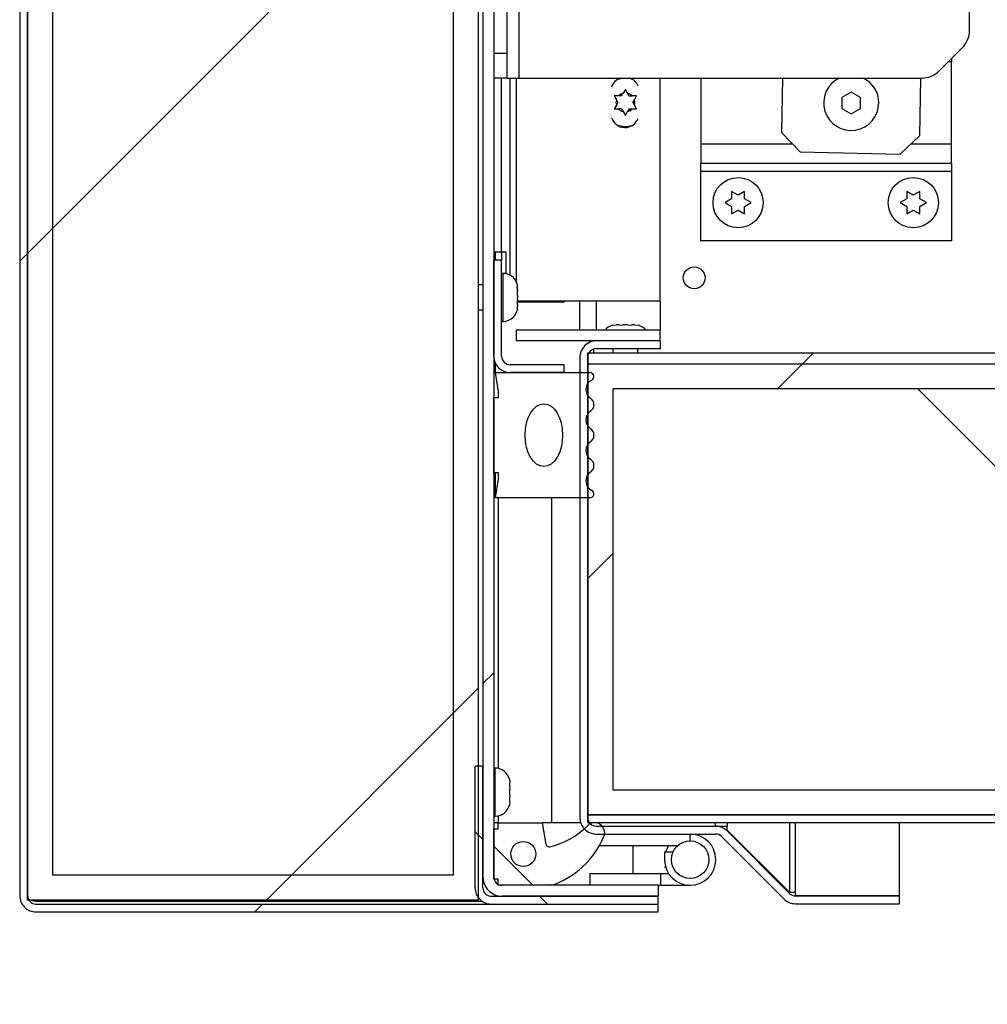
# Model space of a CAD drawing. Units: inches. Extents: x 0.1 to 10.8, y 0.2 to 8.4.
# Drawn here: x 5 to 5.2, y 5.6 to 5.8 of the extents above; entities that cross this region are included whole.
import ezdxf

# ---------------------------------------------------------------- set-up
doc = ezdxf.new("R2010")
doc.units = ezdxf.units.IN
doc.header["$MEASUREMENT"] = 0
pattern_1 = [(45, (0, 0), (-0.08838834764831845, 0.08838834764831845), [])]
pattern_2 = [(135.0000000000002, (0, 0), (-0.08838834764831814, -0.08838834764831875), [])]
pattern_3 = [(135.0000000000002, (0, 0), (-0.5303300858899088, -0.5303300858899125), []), (135.0000000000002, (-6.172125317348642e-16, 0.176776695), (-0.5303300858899088, -0.5303300858899125), []), (135.0000000000002, (-1.23442506696121e-15, 0.353553391), (-0.5303300858899088, -0.5303300858899125), []), (135.0000000000002, (-1.851637598696074e-15, 0.530330086), (-0.5303300858899088, -0.5303300858899125), [])]

msp = doc.modelspace()

# ---------------------------------------------------------------- hatches: boundary and pattern name
at = {"linetype": 'Continuous', "lineweight": 18}
h = msp.add_hatch(dxfattribs=at)
h.set_pattern_fill('ANSI31', angle=2.8e-322, style=0)
h.set_pattern_definition(pattern_1)
edge = h.paths.add_edge_path(flags=0)
edge.add_line((5.052917160226895, 6.452525627097764), (5.172167160226895, 6.452525627097764))
edge.add_line((5.172167160226895, 6.452525627097764), (5.172167160226895, 6.454095627097765))
edge.add_line((5.172167160226895, 6.454095627097765), (5.052917160226895, 6.454095627097765))
edge.add_arc((5.052917160226895, 6.450845627097764), 0.00325, 90, 180)
edge.add_line((5.049667160226893, 6.450845627097764), (5.049667160226891, 5.630177627097764))
edge.add_arc((5.05291716022689, 5.630177627097764), 0.00325, 180, 270.0000000000008)
edge.add_line((5.05291716022689, 5.626927627097764), (5.177167160226889, 5.626927627097762))
edge.add_line((5.177167160226889, 5.626927627097762), (5.177167160226889, 5.628497627097762))
edge.add_line((5.177167160226889, 5.628497627097762), (5.05291716022689, 5.628497627097763))
edge.add_arc((5.05291716022689, 5.630177627097764), 0.001680000000000001, 180, 270, ccw=False)
edge.add_line((5.05123716022689, 5.630177627097764), (5.051237160226894, 6.450845627097764))
edge.add_arc((5.052917160226895, 6.450845627097764), 0.001680000000000001, 89.9999999999992, 180, ccw=False)
h = msp.add_hatch(dxfattribs=at)
h.set_pattern_fill('ANSI31', style=0)
h.set_pattern_definition(pattern_1)
h.paths.add_polyline_path([(5.141237160226891, 6.451740627097764), (5.051237160226892, 6.451740627097764), (5.051237160226887, 5.629282627097764), (5.141237160226886, 5.629282627097764)], flags=0)
h.paths.add_polyline_path([(5.136237160226886, 5.634282627097763), (5.056237160226888, 5.634282627097764), (5.056237160226891, 6.446740627097764), (5.136237160226891, 6.446740627097764)], flags=0)
h = msp.add_hatch(dxfattribs=at)
h.set_pattern_fill('ANSI31', style=0)
h.set_pattern_definition(pattern_1)
h.paths.add_polyline_path([(5.136237160226894, 6.446740627097763), (5.056237160226894, 6.446740627097764), (5.05623716022689, 5.634282627097764), (5.13623716022689, 5.634282627097763)], flags=0)
h = msp.add_hatch(dxfattribs=at)
h.set_pattern_fill('ANSI31', angle=2.8e-322, style=0)
h.set_pattern_definition(pattern_1)
edge = h.paths.add_edge_path(flags=0)
edge.add_line((5.144335160226893, 6.446756227097763), (5.142167160226893, 6.446756227097764))
edge.add_line((5.142167160226893, 6.446756227097764), (5.142167160226889, 5.633915627097763))
edge.add_arc((5.146015160226889, 5.633915627097763), 0.003848000000000141, 180, 270.0000000000008)
edge.add_line((5.146015160226889, 5.630067627097763), (5.177167160226889, 5.630067627097763))
edge.add_line((5.177167160226889, 5.630067627097763), (5.177167160226889, 5.632235627097764))
edge.add_line((5.177167160226889, 5.632235627097764), (5.146015160226889, 5.632235627097764))
edge.add_arc((5.146015160226889, 5.633915627097763), 0.001680000000000142, 180, 270, ccw=False)
edge.add_line((5.144335160226889, 5.633915627097763), (5.144335160226893, 6.446756227097763))
h = msp.add_hatch(dxfattribs=at)
h.set_pattern_fill('ANSI31', style=0)
h.set_pattern_definition(pattern_1)
edge = h.paths.add_edge_path(flags=0)
edge.add_line((5.14758516022689, 5.734574127097764), (5.15840516022689, 5.734574127097764))
edge.add_line((5.15840516022689, 5.734574127097764), (5.15840516022689, 5.736144127097763))
edge.add_line((5.15840516022689, 5.736144127097763), (5.14758516022689, 5.736144127097763))
edge.add_arc((5.14758516022689, 5.737824127097763), 0.00168, 180, 270, ccw=False)
edge.add_line((5.145905160226889, 5.737824127097763), (5.145905160226889, 5.757074127097764))
edge.add_line((5.145905160226889, 5.757074127097764), (5.14433516022689, 5.757074127097764))
edge.add_line((5.14433516022689, 5.757074127097764), (5.14433516022689, 5.737824127097763))
edge.add_arc((5.14758516022689, 5.737824127097763), 0.003249999999999999, 180, 270.0000000000008)
h = msp.add_hatch(dxfattribs=at)
h.set_pattern_fill('ANSI31', style=0)
h.set_pattern_definition(pattern_1)
h.paths.add_polyline_path([(5.177547160226894, 5.740893627097762), (5.177547160226894, 5.743061627097761), (5.148797160226894, 5.743061627097761), (5.148797160226894, 5.740893627097762)], flags=0)
h = msp.add_hatch(dxfattribs=at)
h.set_pattern_fill('ANSI31', angle=90.0000000000002, style=0)
h.set_pattern_definition(pattern_2)
edge = h.paths.add_edge_path(flags=0)
edge.add_line((5.164797160226895, 5.739323627097762), (5.177547160226894, 5.739323627097762))
edge.add_line((5.177547160226894, 5.739323627097762), (5.177547160226894, 5.740893627097762))
edge.add_line((5.177547160226894, 5.740893627097762), (5.164797160226895, 5.740893627097762))
edge.add_arc((5.164797160226895, 5.737643627097762), 0.00325, 90, 180)
edge.add_line((5.161547160226895, 5.737643627097762), (5.161547160226894, 5.645725627097761))
edge.add_arc((5.164797160226895, 5.645725627097761), 0.00325, 180, 270.0000000000008)
edge.add_line((5.164797160226895, 5.642475627097761), (5.188630966149182, 5.642475627097761))
edge.add_arc((5.188630966149182, 5.64079562709776), 0.001680000000000001, 45.00000000004201, 89.9999999999992, ccw=False)
edge.add_line((5.189818905541575, 5.641983566490155), (5.202290803426576, 5.629511668605153))
edge.add_arc((5.204588900465431, 5.631809765644009), 0.00325, 225.0000000000008, 270.0000000000165)
edge.add_line((5.204588900465432, 5.628559765644009), (5.225382864034183, 5.628559765644009))
edge.add_line((5.225382864034183, 5.628559765644009), (5.225382864034183, 5.630129765644009))
edge.add_line((5.225382864034183, 5.630129765644009), (5.204588900465432, 5.63012976564401))
edge.add_arc((5.204588900465431, 5.631809765644009), 0.001680000000000001, 225, 270.0000000000303, ccw=False)
edge.add_line((5.203400961073038, 5.630621826251616), (5.190929063188038, 5.643093724136617))
edge.add_arc((5.188630966149182, 5.64079562709776), 0.00325, 45.00000000001106, 90)
edge.add_line((5.188630966149182, 5.644045627097761), (5.164797160226895, 5.644045627097761))
edge.add_arc((5.164797160226895, 5.645725627097761), 0.001680000000000001, 180, 270, ccw=False)
edge.add_line((5.163117160226895, 5.645725627097761), (5.163117160226895, 5.737643627097762))
edge.add_arc((5.164797160226895, 5.737643627097762), 0.001680000000000001, 89.9999999999992, 180, ccw=False)
h = msp.add_hatch(dxfattribs=at)
h.set_pattern_fill('ANSI31', style=0)
h.set_pattern_definition(pattern_1)
edge = h.paths.add_edge_path(flags=0)
edge.add_line((5.163117160226897, 5.738488417557688), (5.163117160226897, 5.736320417557688))
edge.add_line((5.163117160226897, 5.736320417557688), (5.401209160226897, 5.736320417557688))
edge.add_arc((5.401209160226897, 5.734400417557688), 0.00192, -7.958078640513122e-13, 89.9999999999992, ccw=False)
edge.add_line((5.403129160226897, 5.734400417557688), (5.403129160226897, 5.608488417557688))
edge.add_line((5.403129160226897, 5.608488417557688), (5.405297160226898, 5.608488417557688))
edge.add_line((5.405297160226898, 5.608488417557688), (5.405297160226898, 5.734400417557688))
edge.add_arc((5.401209160226897, 5.734400417557688), 0.004088, 0, 90)
edge.add_line((5.401209160226897, 5.738488417557688), (5.163117160226897, 5.738488417557688))
h = msp.add_hatch(dxfattribs=at)
h.set_pattern_fill('ANSI34', style=0)
h.set_pattern_definition([(45, (0, 0), (-0.5303300858899107, 0.5303300858899107), []), (45, (0.176776695, 0), (-0.5303300858899107, 0.5303300858899107), []), (45, (0.353553391, 0), (-0.5303300858899107, 0.5303300858899107), []), (45, (0.530330086, 0), (-0.5303300858899107, 0.5303300858899107), [])])
h.paths.add_polyline_path([(5.168129160226897, 5.651320417557687), (5.168129160226897, 5.731320417557687), (5.403129160226897, 5.731320417557688), (5.403129160226897, 5.736320417557688), (5.163129160226898, 5.736320417557687), (5.163129160226898, 5.646320417557687), (5.403129160226897, 5.646320417557689), (5.403129160226897, 5.651320417557688)], flags=0)
h = msp.add_hatch(dxfattribs=at)
h.set_pattern_fill('ANSI34', angle=90.0000000000002, style=0)
h.set_pattern_definition(pattern_3)
edge = h.paths.add_edge_path(flags=0)
edge.add_line((5.163547758652087, 5.734574127097764), (5.14465016022689, 5.734574127097764))
edge.add_line((5.14465016022689, 5.734574127097764), (5.14527516022689, 5.730824127097764))
edge.add_line((5.14527516022689, 5.730824127097764), (5.14527516022689, 5.729574127097764))
edge.add_line((5.14527516022689, 5.729574127097764), (5.144335160226891, 5.729574127097763))
edge.add_line((5.144335160226891, 5.729574127097763), (5.14433516022689, 5.714574127097763))
edge.add_line((5.14433516022689, 5.714574127097763), (5.14527516022689, 5.714574127097763))
edge.add_line((5.14527516022689, 5.714574127097763), (5.14527516022689, 5.713324127097763))
edge.add_line((5.14527516022689, 5.713324127097763), (5.14465016022689, 5.709574127097763))
edge.add_line((5.14465016022689, 5.709574127097763), (5.163547758652087, 5.709574127097763))
edge.add_arc((5.163547758652087, 5.710361528672567), 0.0007874015748031367, 270.0000000000008, 423.5026526632576)
edge.add_arc((5.164840668337553, 5.712955005008361), 0.002110482991410275, 124.3669604621013, 243.5026526632305, ccw=False)
edge.add_arc((5.162760357077285, 5.715996984462856), 0.001574803149606297, 304.3669604620551, 415.5392850023388)
edge.add_arc((5.164845643218301, 5.719035555780309), 0.002110482991410298, 124.4607149976624, 235.5392850023232, ccw=False)
edge.add_arc((5.162760357077285, 5.722074127097764), 0.001574803149606296, 304.4607149976445, 415.5392850023388)
edge.add_arc((5.164845643218301, 5.725112698415217), 0.002110482991410262, 124.4607149976624, 235.5392850023232, ccw=False)
edge.add_arc((5.162760357077285, 5.728151269732671), 0.001574803149606297, 304.4607149976445, 415.6330395379464)
edge.add_arc((5.164840668337553, 5.731193249187165), 0.002110482991410273, 116.49734733676871, 235.63303953788431, ccw=False)
edge.add_arc((5.163547758652087, 5.733786725522959), 0.0007874015748031343, 296.497347336744, 450.0000000000008)
edge = h.paths.add_edge_path(flags=0)
edge.add_ellipse((5.15433516022689, 5.722074127097764), major_axis=(-3.103439560455925e-17, -0.00624999999999999), ratio=0.6000000000000013, start_angle=360, end_angle=360, ccw=False)
h = msp.add_hatch(dxfattribs=at)
h.set_pattern_fill('ANSI31', angle=90.0000000000002, style=0)
h.set_pattern_definition(pattern_2)
h.paths.add_polyline_path([(5.168129160226895, 5.651320417557687), (5.403129160226895, 5.651320417557687), (5.403129160226895, 5.731320417557687), (5.168129160226895, 5.731320417557687)], flags=0)
h = msp.add_hatch(dxfattribs=at)
h.set_pattern_fill('ANSI31', angle=90.0000000000002, style=0)
h.set_pattern_definition(pattern_2)
edge = h.paths.add_edge_path(flags=0)
edge.add_line((5.142167160226891, 5.631747627097763), (5.142167160226892, 5.655997627097763))
edge.add_line((5.142167160226892, 5.655997627097763), (5.140597160226891, 5.655997627097763))
edge.add_line((5.140597160226891, 5.655997627097763), (5.140597160226891, 5.631747627097763))
edge.add_arc((5.143847160226891, 5.631747627097763), 0.003250000000000058, 180, 270.0000000000008)
edge.add_line((5.143847160226891, 5.628497627097763), (5.177167160226891, 5.628497627097762))
edge.add_line((5.177167160226891, 5.628497627097762), (5.177167160226891, 5.630067627097763))
edge.add_line((5.177167160226891, 5.630067627097763), (5.143847160226891, 5.630067627097763))
edge.add_arc((5.143847160226891, 5.631747627097763), 0.001680000000000058, 180, 270, ccw=False)
h = msp.add_hatch(dxfattribs=at)
h.set_pattern_fill('ANSI31', angle=2.8e-322, style=0)
h.set_pattern_definition(pattern_1)
edge = h.paths.add_edge_path(flags=0)
edge.add_line((5.163129160226898, 5.646320417557689), (5.163129160226898, 5.644750417557688))
edge.add_line((5.163129160226898, 5.644750417557688), (5.399879160226898, 5.644750417557688))
edge.add_arc((5.399879160226898, 5.643070417557688), 0.00168, -7.958078640513122e-13, 89.9999999999992, ccw=False)
edge.add_line((5.401559160226897, 5.643070417557688), (5.401559160226897, 5.608488417557688))
edge.add_line((5.401559160226897, 5.608488417557688), (5.403129160226897, 5.608488417557688))
edge.add_line((5.403129160226897, 5.608488417557688), (5.403129160226897, 5.643070417557688))
edge.add_arc((5.399879160226898, 5.643070417557688), 0.003249999999999999, 0, 90)
edge.add_line((5.399879160226898, 5.646320417557689), (5.163129160226898, 5.646320417557689))
h = msp.add_hatch(dxfattribs=at)
h.set_pattern_fill('ANSI34', angle=90.0000000000002, style=0)
h.set_pattern_definition(pattern_3)
edge = h.paths.add_edge_path(flags=0)
edge.add_line((5.145235160226891, 5.644735627097764), (5.145235160226891, 5.643485627097764))
edge.add_line((5.145235160226891, 5.643485627097764), (5.14433516022689, 5.643485627097764))
edge.add_line((5.14433516022689, 5.643485627097764), (5.14433516022689, 5.633485627097763))
edge.add_line((5.14433516022689, 5.633485627097763), (5.145235160226891, 5.633485627097763))
edge.add_line((5.145235160226891, 5.633485627097763), (5.145235160226891, 5.632235627097764))
edge.add_line((5.145235160226891, 5.632235627097764), (5.155860160226891, 5.632235627097764))
edge.add_arc((5.150221780277017, 5.648802421342302), 0.01749999999999999, 288.7956086643166, 336.9579818475925)
edge.add_arc((5.16448516022689, 5.642735627097763), 0.001999999999999994, 336.9579818475873, 495.585632102409)
edge.add_arc((5.152218670392158, 5.654753888782018), 0.01517280951902819, 282.46228733699684, 315.58563210239635, ccw=False)
edge.add_arc((5.155358043448929, 5.640548850992123), 0.0006250000000000003, 189.9999999999358, 282.46228733696984, ccw=False)
edge.add_line((5.154742538603296, 5.640440320881082), (5.153985160226891, 5.644735627097764))
edge.add_line((5.153985160226891, 5.644735627097764), (5.145235160226891, 5.644735627097764))
edge = h.paths.add_edge_path(flags=0)
edge.add_arc((5.15023516022689, 5.638485627097763), 0.002499999999999977, 0, 360)

# ---------------------------------------------------------------- linework, layer by layer
at = {"color": 7, "linetype": 'Continuous', "lineweight": 25}
for p, q in [((5.051237160226883, 5.629282627097764), (5.051237160226887, 6.451740627097764)), ((5.141237160226886, 6.451740627097764), (5.141237160226883, 5.629282627097764)), ((5.04966716022689, 6.450845627097764), (5.049667160226886, 5.630177627097764)), ((5.051237160226889, 6.450845627097764), (5.051237160226886, 5.630177627097764)), ((5.05623716022689, 6.446740627097764), (5.056237160226885, 5.634282627097764)), ((5.13623716022689, 6.446740627097763), (5.136237160226885, 5.634282627097763)), ((5.142167160226888, 6.446756227097764), (5.142167160226886, 5.633915627097763)), ((5.144335160226889, 6.446756227097763), (5.144335160226884, 5.633915627097763)), ((5.149375160226886, 5.793338227097764), (5.149375160226887, 6.033338227097764)), ((5.146975160226887, 6.028338227097764), (5.146975160226886, 5.798338227097764)), ((5.239335160226886, 5.80290929490963), (5.239335160226887, 6.023767159285899)), ((5.233299626320953, 5.794802693191831), (5.237870694132819, 5.799373761003697)), ((5.144335160226886, 5.798338227097764), (5.146975160226886, 5.798338227097764)), ((5.146975160226886, 5.798338227097764), (5.146975160226886, 5.793338227097764)), ((5.235717160226889, 5.797220227097767), (5.235717160226889, 5.79660841755769)), ((5.235717160226889, 5.780168417557689), (5.235717160226889, 5.79660841755769)), ((5.146975160226886, 5.793338227097764), (5.144335160226886, 5.793338227097764)), ((5.145905160226885, 5.758636627097763), (5.145905160226885, 5.793338227097764)), ((5.146975160226886, 5.793338227097764), (5.149375160226886, 5.793338227097764)), ((5.148797160226889, 5.793338227097764), (5.148797160226888, 5.75275562470588)), ((5.149375160226886, 5.793338227097764), (5.229764092415021, 5.793338227097764)), ((5.177547160226888, 5.74891781755769), (5.177547160226888, 5.793338227097764)), ((5.185717160226889, 5.793338227097764), (5.185717160226889, 5.780168417557689)), ((5.202014558124772, 5.793338227097764), (5.201794472888629, 5.782469061403423)), ((5.22938881655568, 5.781910314962992), (5.229620215617167, 5.793338227097764)), ((5.168367160226889, 5.789787455663358), (5.168816119362739, 5.789009835629543)), ((5.169867160226889, 5.789787455663358), (5.16926507849859, 5.789787455663358)), ((5.169867160226889, 5.789787455663358), (5.170168201091038, 5.79030887373522)), ((5.170617160226889, 5.791086493769035), (5.170168201091038, 5.79030887373522)), ((5.171066119362739, 5.79030887373522), (5.170617160226889, 5.791086493769035)), ((5.171367160226889, 5.789787455663358), (5.171066119362739, 5.79030887373522)), ((5.171367160226889, 5.789787455663358), (5.171969241955187, 5.789787455663358)), ((5.172418201091038, 5.789009835629543), (5.172867160226889, 5.789787455663358)), ((5.215717160226888, 5.790553481067151), (5.213842160226889, 5.789470949312419)), ((5.213842160226889, 5.789470949312419), (5.213842160226889, 5.787305885802958)), ((5.217592160226889, 5.789470949312419), (5.215717160226888, 5.790553481067151)), ((5.217592160226889, 5.787305885802958), (5.217592160226889, 5.789470949312419)), ((5.168816119362739, 5.78796699948582), (5.168367160226889, 5.787189379452005)), ((5.169117160226888, 5.788488417557682), (5.168816119362739, 5.789009835629543)), ((5.169117160226888, 5.788488417557682), (5.168816119362739, 5.78796699948582)), ((5.172117160226888, 5.788488417557682), (5.172418201091038, 5.789009835629543)), ((5.172117160226888, 5.788488417557682), (5.172418201091038, 5.78796699948582)), ((5.172867160226889, 5.787189379452005), (5.172418201091038, 5.78796699948582)), ((5.213842160226889, 5.787305885802958), (5.215717160226888, 5.786223354048228)), ((5.215717160226888, 5.786223354048228), (5.217592160226889, 5.787305885802958)), ((5.169867160226888, 5.787189379452005), (5.16926507849859, 5.787189379452005)), ((5.169867160226888, 5.787189379452005), (5.170168201091037, 5.786667961380143)), ((5.170168201091037, 5.786667961380143), (5.170617160226889, 5.785890341346327)), ((5.170617160226889, 5.785890341346327), (5.17106611936274, 5.786667961380143)), ((5.171367160226889, 5.787189379452005), (5.17106611936274, 5.786667961380143)), ((5.171367160226889, 5.787189379452005), (5.171969241955187, 5.787189379452005)), ((5.201794472888629, 5.782469061403423), (5.20551676526041, 5.778592911316161)), ((5.225512666468418, 5.77818802259121), (5.22938881655568, 5.781910314962992)), ((5.185717160226889, 5.780168417557689), (5.185717160226889, 5.776396417557689)), ((5.235717160226889, 5.776396417557689), (5.235717160226889, 5.780168417557689)), ((5.20551676526041, 5.778592911316161), (5.225512666468418, 5.77818802259121)), ((5.185717160226889, 5.776396417557689), (5.235717160226889, 5.776396417557689)), ((5.185717160226889, 5.774716417557689), (5.185717160226889, 5.776396417557689)), ((5.235717160226889, 5.776396417557689), (5.235717160226889, 5.774716417557689)), ((5.235717160226889, 5.774716417557689), (5.185717160226889, 5.774716417557689)), ((5.185717160226889, 5.760888417557689), (5.185717160226889, 5.774716417557689)), ((5.235717160226889, 5.774716417557689), (5.235717160226889, 5.760888417557689)), ((5.193117160226891, 5.769988417557689), (5.191818122121214, 5.770738417557688)), ((5.194416198332567, 5.770738417557688), (5.193117160226891, 5.769988417557689)), ((5.228117160226891, 5.769988417557689), (5.226818122121214, 5.770738417557688)), ((5.229416198332568, 5.770738417557688), (5.228117160226891, 5.769988417557689)), ((5.191818122121214, 5.769238417557689), (5.190519084015537, 5.768488417557688)), ((5.190519084015537, 5.768488417557688), (5.191818122121214, 5.767738417557688)), ((5.195715236438243, 5.768488417557688), (5.194416198332567, 5.769238417557689)), ((5.194416198332568, 5.767738417557689), (5.195715236438243, 5.768488417557688)), ((5.226818122121214, 5.769238417557689), (5.225519084015537, 5.768488417557688)), ((5.225519084015537, 5.768488417557688), (5.226818122121214, 5.767738417557688)), ((5.230715236438243, 5.768488417557688), (5.229416198332568, 5.769238417557688)), ((5.229416198332568, 5.767738417557688), (5.230715236438243, 5.768488417557688)), ((5.191818122121214, 5.766238417557688), (5.193117160226891, 5.766988417557688)), ((5.193117160226891, 5.766988417557688), (5.194416198332567, 5.766238417557688)), ((5.226818122121214, 5.766238417557688), (5.228117160226891, 5.766988417557688)), ((5.228117160226891, 5.766988417557688), (5.229416198332568, 5.766238417557688)), ((5.235717160226889, 5.760888417557689), (5.185717160226889, 5.760888417557689)), ((5.144335160226886, 5.758636627097763), (5.145905160226885, 5.758636627097763)), ((5.144650160226885, 5.757074127097764), (5.144650160226885, 5.758636627097763)), ((5.145905160226885, 5.758636627097763), (5.146716729457654, 5.758636627097763)), ((5.145905160226885, 5.758636627097763), (5.145905160226885, 5.757074127097764)), ((5.146716729457654, 5.758636627097763), (5.146716729457654, 5.754324491154814)), ((5.144335160226886, 5.737824127097763), (5.144335160226886, 5.757074127097764)), ((5.144335160226886, 5.757074127097764), (5.145905160226885, 5.757074127097764)), ((5.145905160226885, 5.737824127097763), (5.145905160226885, 5.757074127097764)), ((5.146180160226892, 5.75437412709776), (5.145905160226893, 5.75437412709776)), ((5.142167160226881, 5.752074127097759), (5.141237160226882, 5.752074127097759)), ((5.149105160226893, 5.75134371233321), (5.149014377189755, 5.751749156232602)), ((5.149014377189755, 5.751749156232602), (5.149105160226893, 5.750852601197557)), ((5.149105160226893, 5.75134371233321), (5.149105160226893, 5.75144912709776)), ((5.149105160226893, 5.751071849769134), (5.149105160226893, 5.75134371233321)), ((5.149105160226893, 5.750852601197557), (5.149105160226893, 5.750995710941995)), ((5.149105160226893, 5.749922128488974), (5.149105160226893, 5.750852601197557)), ((5.149014377189755, 5.749431017353323), (5.149105160226893, 5.749025573453929)), ((5.149105160226893, 5.748152543253524), (5.149014377189755, 5.747255988218479)), ((5.149105160226893, 5.748152543253524), (5.149105160226893, 5.749025573453929)), ((5.149105160226893, 5.748917817557691), (5.177547160226888, 5.74891781755769)), ((5.158405160226885, 5.748636627097763), (5.149105160226893, 5.748636627097763)), ((5.149105160226893, 5.748076404426386), (5.149105160226893, 5.747747099354132)), ((5.158405160226885, 5.74891781755769), (5.158405160226885, 5.748636627097763)), ((5.161547160226893, 5.74322735239505), (5.161547160226893, 5.74891781755769)), ((5.177547160226893, 5.748917817557691), (5.177547160226893, 5.743061627097761)), ((5.141237160226882, 5.74707412709776), (5.142167160226881, 5.74707412709776)), ((5.149105160226893, 5.74769912709776), (5.149105160226893, 5.747747099354132)), ((5.145905160226893, 5.74477412709776), (5.146180160226892, 5.74477412709776)), ((5.168019084015536, 5.744002844060623), (5.168796704049352, 5.744093627097761)), ((5.169318122121213, 5.744093627097761), (5.168796704049352, 5.744093627097761)), ((5.169318122121213, 5.744002844060623), (5.170095742155028, 5.744093627097761)), ((5.171138578298751, 5.744093627097761), (5.170095742155028, 5.744093627097761)), ((5.171138578298751, 5.744093627097761), (5.171916198332567, 5.744002844060623)), ((5.172437616404427, 5.744093627097761), (5.171916198332567, 5.744093627097761)), ((5.172437616404427, 5.744093627097761), (5.173215236438242, 5.744002844060623)), ((5.14879716022689, 5.743061627097761), (5.14879716022689, 5.740893627097762)), ((5.177547160226889, 5.743061627097761), (5.14879716022689, 5.743061627097761)), ((5.177547160226889, 5.740893627097762), (5.177547160226889, 5.743061627097761)), ((5.177547160226889, 5.740893627097762), (5.14879716022689, 5.740893627097762)), ((5.177547160226889, 5.740893627097762), (5.164797160226891, 5.740893627097762)), ((5.177547160226889, 5.740893627097762), (5.177547160226889, 5.739323627097762)), ((5.163117160226893, 5.738488417557688), (5.401209160226893, 5.738488417557688)), ((5.163117160226893, 5.736320417557688), (5.163117160226893, 5.738488417557688)), ((5.164335160226886, 5.738488417557688), (5.164335160226886, 5.739258853397694)), ((5.177547160226889, 5.739323627097762), (5.164797160226891, 5.739323627097762)), ((5.16811716022689, 5.739323627097762), (5.16811716022689, 5.738488417557688)), ((5.173117160226889, 5.738488417557688), (5.173117160226889, 5.739323627097762)), ((5.144650160226885, 5.734574127097764), (5.144650160226885, 5.736428320879119)), ((5.158405160226885, 5.736144127097763), (5.147585160226885, 5.736144127097763)), ((5.158405160226885, 5.734574127097764), (5.158405160226885, 5.736144127097763)), ((5.161547160226891, 5.737643627097762), (5.161547160226891, 5.645725627097761)), ((5.16311716022689, 5.737643627097762), (5.16311716022689, 5.645725627097761)), ((5.163117160226893, 5.736320417557688), (5.401209160226893, 5.736320417557688)), ((5.163129160226894, 5.646320417557687), (5.163129160226894, 5.736320417557687)), ((5.163129160226894, 5.736320417557687), (5.403129160226893, 5.736320417557688)), ((5.145275160226886, 5.730824127097764), (5.144650160226885, 5.734574127097764)), ((5.144650160226885, 5.734574127097764), (5.163547758652083, 5.734574127097764)), ((5.158405160226885, 5.734574127097764), (5.147585160226885, 5.734574127097764)), ((5.145275160226886, 5.729574127097764), (5.145275160226886, 5.730824127097764)), ((5.168129160226893, 5.731320417557687), (5.168129160226893, 5.651320417557687)), ((5.403129160226893, 5.731320417557688), (5.168129160226893, 5.731320417557687)), ((5.144335160226887, 5.729574127097764), (5.145275160226886, 5.729574127097764)), ((5.144335160226886, 5.714574127097763), (5.144335160226887, 5.729574127097764)), ((5.145275160226886, 5.714574127097763), (5.144335160226886, 5.714574127097763)), ((5.144650160226885, 5.709574127097763), (5.144650160226885, 5.714574127097763)), ((5.145275160226886, 5.713324127097763), (5.145275160226886, 5.714574127097763)), ((5.144650160226885, 5.709574127097763), (5.145275160226886, 5.713324127097763)), ((5.163547758652083, 5.709574127097763), (5.144650160226885, 5.709574127097763)), ((5.145235160226885, 5.709574127097763), (5.145235160226885, 5.655570673510206)), ((5.155860160226885, 5.709574127097763), (5.155860160226885, 5.644735627097764)), ((5.140597160226887, 5.631747627097763), (5.140597160226887, 5.655997627097763)), ((5.142167160226887, 5.655997627097763), (5.140597160226887, 5.655997627097763)), ((5.142167160226887, 5.631747627097763), (5.142167160226887, 5.655997627097763)), ((5.144610160226882, 5.65563822709776), (5.144335160226882, 5.65563822709776)), ((5.147444377189744, 5.653436303309114), (5.147535160226882, 5.652658683275298)), ((5.147444377189744, 5.652137265203437), (5.147535160226882, 5.651359645169621)), ((5.147535160226882, 5.652137265203437), (5.147535160226882, 5.652658683275298)), ((5.147535160226882, 5.650316809025899), (5.147444377189744, 5.649539188992084)), ((5.147535160226882, 5.650316809025899), (5.147535160226882, 5.651359645169621)), ((5.168129160226893, 5.651320417557687), (5.403129160226893, 5.651320417557688)), ((5.147535160226882, 5.649017770920222), (5.147444377189744, 5.648240150886406)), ((5.147535160226882, 5.649017770920222), (5.147535160226882, 5.649539188992084)), ((5.144335160226882, 5.64603822709776), (5.144610160226882, 5.64603822709776)), ((5.145235160226885, 5.646105780685316), (5.145235160226885, 5.644735627097764)), ((5.163117160226893, 5.645745627097761), (5.163129160226892, 5.645745627097761)), ((5.403129160226893, 5.646320417557689), (5.163129160226894, 5.646320417557687)), ((5.163129160226894, 5.646320417557689), (5.399879160226893, 5.646320417557689)), ((5.163129160226894, 5.644750417557688), (5.163129160226894, 5.646320417557689)), ((5.145235160226885, 5.644735627097764), (5.144335160226884, 5.644735627097764)), ((5.145235160226886, 5.643485627097764), (5.145235160226886, 5.644735627097764)), ((5.145235160226886, 5.644735627097764), (5.153985160226886, 5.644735627097764)), ((5.155860160226885, 5.644735627097764), (5.153985160226884, 5.644735627097764)), ((5.153985160226886, 5.644735627097764), (5.154742538603291, 5.640440320881082)), ((5.161701615040656, 5.644735627097764), (5.155860160226885, 5.644735627097764)), ((5.163129160226894, 5.644750417557688), (5.399879160226893, 5.644750417557688)), ((5.164485160226884, 5.644735627097764), (5.163439846703783, 5.644735627097764)), ((5.164797160226893, 5.644711141208063), (5.164797160226892, 5.644750417557688)), ((5.164797160226891, 5.644045627097761), (5.188630966149177, 5.644045627097761)), ((5.188630966149181, 5.644045627097761), (5.190929063188037, 5.644045627097761)), ((5.189818905541574, 5.644045627097761), (5.189818905541574, 5.64382073866595)), ((5.190929063188037, 5.64324562709776), (5.190929063188037, 5.644045627097761)), ((5.225382864034182, 5.630195417557688), (5.225382864034182, 5.644750417557688)), ((5.144335160226886, 5.643485627097764), (5.145235160226886, 5.643485627097764)), ((5.144335160226886, 5.633485627097763), (5.144335160226886, 5.643485627097764)), ((5.164797160226891, 5.642475627097761), (5.188630966149177, 5.642475627097761)), ((5.202290803426571, 5.629511668605153), (5.18981890554157, 5.641983566490155)), ((5.190929063188037, 5.64324562709776), (5.190766381799582, 5.64324562709776)), ((5.203400961073037, 5.630895417557689), (5.190929063188037, 5.64324562709776)), ((5.203400961073034, 5.630621826251616), (5.190929063188033, 5.643093724136617)), ((5.180974123888247, 5.640083627097762), (5.165395198709303, 5.640083627097762)), ((5.172167160226886, 5.634627627097762), (5.172167160226886, 5.640083627097762)), ((5.178427160226894, 5.638883627097762), (5.178427160226894, 5.637355627097763)), ((5.180122584924758, 5.638883627097762), (5.178427160226894, 5.638883627097762)), ((5.136237160226885, 5.634282627097763), (5.056237160226885, 5.634282627097764)), ((5.163547160226893, 5.634627627097762), (5.163547160226893, 5.632235627097763)), ((5.163547160226893, 5.634627627097762), (5.177609660226895, 5.634627627097762)), ((5.177609660226895, 5.634627627097762), (5.177609660226895, 5.632235627097762)), ((5.177609660226895, 5.634627627097762), (5.179214445604397, 5.634627627097762)), ((5.178660482828088, 5.635827627097762), (5.178427160226894, 5.635827627097762)), ((5.145235160226886, 5.633485627097763), (5.144335160226886, 5.633485627097763)), ((5.145235160226886, 5.632235627097764), (5.145235160226886, 5.633485627097763)), ((5.155860160226887, 5.632235627097764), (5.145235160226886, 5.632235627097764)), ((5.177167160226885, 5.632235627097764), (5.146015160226884, 5.632235627097764)), ((5.177167160226885, 5.632235627097764), (5.177167160226885, 5.630067627097763)), ((5.177167160226885, 5.632235627097763), (5.177609660226895, 5.632235627097762)), ((5.177609660226895, 5.632235627097762), (5.183547160226894, 5.632235627097762)), ((5.143847160226887, 5.630067627097763), (5.177167160226887, 5.630067627097763)), ((5.177167160226885, 5.630067627097763), (5.146015160226884, 5.630067627097763)), ((5.177167160226887, 5.628497627097762), (5.177167160226887, 5.630067627097763)), ((5.203400961073037, 5.630895417557689), (5.20312736976696, 5.630895417557689)), ((5.203400961073037, 5.630895417557689), (5.20458890046543, 5.630895417557689)), ((5.20458890046543, 5.630195417557688), (5.20458890046543, 5.630895417557689)), ((5.20458890046543, 5.630195417557688), (5.225382864034182, 5.630195417557688)), ((5.204588900465429, 5.63012976564401), (5.225382864034178, 5.630129765644009)), ((5.225382864034178, 5.628559765644009), (5.225382864034178, 5.630129765644009)), ((5.141237160226883, 5.629282627097764), (5.051237160226883, 5.629282627097764)), ((5.052917160226886, 5.629054404090824), (5.14202808083475, 5.629054404090824)), ((5.052917160226886, 5.628497627097763), (5.177167160226885, 5.628497627097762)), ((5.143847160226887, 5.628497627097763), (5.177167160226887, 5.628497627097762)), ((5.177167160226885, 5.626927627097762), (5.177167160226885, 5.628497627097762)), ((5.204588900465429, 5.628559765644009), (5.225382864034178, 5.628559765644009)), ((5.052917160226886, 5.626927627097764), (5.177167160226885, 5.626927627097762))]:
    msp.add_line(p, q, dxfattribs=at)
at = {"color": 8, "linetype": 'Continuous', "lineweight": 25}
for p, q in [((5.235717160226889, 5.79660841755769), (5.235105350686811, 5.79660841755769)), ((5.147585160226885, 5.754014590018953), (5.147585160226885, 5.793338227097764)), ((5.204003796275074, 5.780168417557689), (5.185717160226889, 5.780168417557689)), ((5.235717160226889, 5.780168417557689), (5.227574919337195, 5.780168417557689)), ((5.146180160226892, 5.746948795232461), (5.146180160226892, 5.75437412709776)), ((5.164797160226892, 5.74891781755769), (5.164797160226892, 5.743061627097761)), ((5.146180160226892, 5.74477412709776), (5.146180160226892, 5.746948795232461)), ((5.163547758652083, 5.74064387637155), (5.163547758652083, 5.740893627097762)), ((5.163547758652083, 5.738488417557688), (5.163547758652083, 5.738766745838086)), ((5.144610160226882, 5.65083822709776), (5.144610160226882, 5.65563822709776)), ((5.144610160226882, 5.64603822709776), (5.144610160226882, 5.65083822709776)), ((5.188630966149181, 5.644045627097761), (5.188630966149181, 5.644750417557688)), ((5.190929063188037, 5.644750417557688), (5.190929063188037, 5.644045627097761)), ((5.203400961073037, 5.644750417557688), (5.203400961073037, 5.630895417557689)), ((5.20458890046543, 5.630895417557689), (5.20458890046543, 5.644750417557688)), ((5.183547160226894, 5.641105627097762), (5.183547160226894, 5.642475627097762)), ((5.052917160226886, 5.629054404090824), (5.052917160226886, 5.629282627097764))]:
    msp.add_line(p, q, dxfattribs=at)
at = {"color": 7, "linetype": 'Continuous', "lineweight": 25, "flags": 128}
msp.add_lwpolyline([(5.179214445604397, 5.640083627097762), (5.178985206823049, 5.639680058456428), (5.178660482828088, 5.638883627097762)], dxfattribs=at)
at = {"color": 7, "linetype": 'Continuous', "lineweight": 25}
for centre, radius in [((5.193117160226891, 5.768488417557688), 0.005000000000000782), ((5.228117160226891, 5.768488417557688), 0.004999999999999893), ((5.184367160226893, 5.753488417557688), 0.002180000000000071), ((5.150235160226885, 5.638485627097763), 0.002499999999999503), ((5.183547160226894, 5.637355627097763), 0.003749999999999254)]:
    msp.add_circle(centre, radius, dxfattribs=at)
for centre, radius, start, end in [((5.234335160226886, 5.80290929490963), 0.005000000000000493, 315.0000000000008, 0), ((5.170547160226889, 5.790688417557691), 0.002809999999999645, 109.4396241881273, 162.4235441907306), ((5.170617160226889, 5.788488417557682), 0.00480000000000031, 72.90038908048372, 110.7444763154801), ((5.170547160226889, 5.790688417557691), 0.002809999999999747, 21.22132118451258, 70.56037581185568), ((5.215717160226888, 5.788388417557689), 0.005500000000001393, 115.8464842274294, 0), ((5.215717160226888, 5.788388417557689), 0.005500000000001393, 0, 64.1535157725539), ((5.229764092415021, 5.798338227097764), 0.004999999999999893, 270.0000000000008, 314.9999999999936), ((5.170617160226889, 5.788488417557682), 0.001874999999999826, 103.8537786120171, 136.1462213879766), ((5.170617160226889, 5.788488417557682), 0.001874999999999826, 43.85377861202339, 76.14622138798293), ((5.170617160226889, 5.788488417557682), 0.001875000000000329, 163.8537786120448, 196.1462213879821), ((5.170617160226889, 5.788488417557682), 0.001874999999999476, 343.853778612012, 16.14622138796279), ((5.170547160226889, 5.786288417557691), 0.00281000000000065, 197.5764558098146, 338.7786788148928), ((5.170617160226889, 5.788488417557682), 0.001875000000000901, 223.8537786120437, 256.1462213879639), ((5.170617160226889, 5.788488417557682), 0.001875000000000901, 283.8537786120377, 316.1462213879579), ((5.170617160226889, 5.788488417557682), 0.004800000000001097, 249.2555256983634, 287.0996089583076), ((5.146180160226892, 5.75144912709776), 0.002925000000000288, 0, 90), ((5.146180160226892, 5.74769912709776), 0.002925000000000288, 270.0000000000008, 0), ((5.168742160226889, 5.74116862709776), 0.002925000000000774, 104.0601548045295, 139.6707166997083), ((5.17249216022689, 5.74116862709776), 0.002924999999999806, 40.329283300303, 75.76903473680238), ((5.164797160226891, 5.737643627097762), 0.003250000000000419, 90, 180), ((5.164797160226891, 5.737643627097762), 0.001680000000000348, 90, 180), ((5.147585160226885, 5.737824127097763), 0.003249999999999531, 180, 270.0000000000008), ((5.147585160226885, 5.737824127097763), 0.001680000000000348, 180, 270.0000000000008), ((5.163547758652083, 5.733786725522961), 0.000787401574803982, 296.4973473366864, 90), ((5.164840668337549, 5.731193249187166), 0.002110482991410317, 116.4973473367803, 235.6330395379187), ((5.16276035707728, 5.728151269732671), 0.001574803149606455, 304.4607149976445, 55.63303953791901), ((5.164845643218297, 5.725112698415217), 0.00211048299141102, 124.4607149976632, 235.539285002324), ((5.16276035707728, 5.722074127097764), 0.001574803149605723, 304.4607149976628, 55.53928500233798), ((5.164845643218297, 5.719035555780309), 0.002110482991411752, 124.4607149976495, 235.539285002324), ((5.16276035707728, 5.715996984462856), 0.001574803149606309, 304.3669604620818, 55.53928500233798), ((5.164840668337549, 5.712955005008361), 0.002110482991410317, 124.3669604620821, 243.5026526632206), ((5.163547758652083, 5.710361528672567), 0.0007874015748035035, 270.0000000000008, 63.50265266328559), ((5.144610160226882, 5.65271322709776), 0.002925000000000558, 14.06015480451256, 90), ((5.144610160226882, 5.64896322709776), 0.002925000000000288, 270.0000000000008, 345.7690347367862), ((5.152218670392154, 5.654753888782018), 0.01517280951902773, 282.4622873369977, 315.5856321023971), ((5.164797160226891, 5.645725627097761), 0.003249999999999531, 180, 270.0000000000008), ((5.164485160226886, 5.642735627097763), 0.002000000000000338, 336.9579818475873, 135.5856321024081), ((5.164797160226891, 5.645725627097761), 0.001680000000000348, 180, 270.0000000000008), ((5.188630966149177, 5.64079562709776), 0.003250000000000419, 45.00000000001108, 90), ((5.150221780277014, 5.648802421342301), 0.01749999999999951, 288.7956086643148, 336.9579818475941), ((5.183547160226894, 5.637355627097763), 0.005119999999999791, 180, 90), ((5.188630966149177, 5.64079562709776), 0.001680000000001236, 45.00000000004284, 90), ((5.155358043448925, 5.640548850992123), 0.0006250000000008128, 189.9999999999366, 282.4622873369706), ((5.146015160226884, 5.633915627097763), 0.003847999999999629, 179.9999999997884, 270.0000000000008), ((5.146015160226884, 5.633915627097763), 0.001680000000000348, 179.9999999995154, 270.0000000000008), ((5.052917160226886, 5.630177627097764), 0.003249999999999531, 180, 270.0000000000008), ((5.052917160226886, 5.630177627097764), 0.001680000000000348, 180, 270.0000000000008), ((5.143847160226887, 5.631747627097763), 0.003250000000000419, 180, 270.0000000000008), ((5.143847160226887, 5.631747627097763), 0.001680000000000348, 180, 270.0000000000008), ((5.204588900465427, 5.631809765644009), 0.001679999999999482, 225.0000000000008, 270.0000000000614), ((5.204588900465427, 5.631809765644009), 0.003250000000000419, 225.0000000000008, 270.0000000000321)]:
    msp.add_arc(centre, radius, start, end, dxfattribs=at)
msp.add_ellipse((5.154335160226886, 5.722074127097764), major_axis=(0, -0.006250000000000533), ratio=0.5999999999998294, dxfattribs=at)
for points, knots in [([(5.16926507849859, 5.789787455663358), (5.169201184360292, 5.789787455663358), (5.168899889567895, 5.789787455663358), (5.168601931645202, 5.789787455663358), (5.168367160226889, 5.789787455663358)], [0, 0, 0, 0, 0.2120651929942299, 1, 1, 1, 1]), ([(5.172867160226889, 5.789787455663358), (5.172632388808576, 5.789787455663358), (5.172334430885883, 5.789787455663358), (5.172033136093486, 5.789787455663358), (5.171969241955187, 5.789787455663358)], [0, 0, 0, 0, 0.787934807005587, 0.9999999999999999, 0.9999999999999999, 0.9999999999999999, 0.9999999999999999]), ([(5.168367160226889, 5.787189379452005), (5.168601931645202, 5.787189379452006), (5.168899889567895, 5.787189379452006), (5.169201184360292, 5.787189379452005), (5.16926507849859, 5.787189379452005)], [0, 0, 0, 0, 0.787934807005615, 1, 1, 1, 1]), ([(5.171969241955187, 5.787189379452005), (5.172033136093486, 5.787189379452005), (5.172334430885883, 5.787189379452006), (5.172632388808576, 5.787189379452005), (5.172867160226889, 5.787189379452005)], [0, 0, 0, 0, 0.212065192994568, 1, 1, 1, 1]), ([(5.191818122121214, 5.770738417557688), (5.191818122121214, 5.770508500015042), (5.191818122121214, 5.770011934332985), (5.191818122121214, 5.769508665295786), (5.191818122121214, 5.769238417557689)], [0, 0, 0, 0, 0.463015369270531, 1, 1, 1, 1]), ([(5.194416198332567, 5.769238417557689), (5.194416198332567, 5.769508665295786), (5.194416198332567, 5.770011934332985), (5.194416198332567, 5.770508500015042), (5.194416198332567, 5.770738417557688)], [0, 0, 0, 0, 0.5369846307294843, 0.9999999999999999, 0.9999999999999999, 0.9999999999999999, 0.9999999999999999]), ([(5.226818122121214, 5.770738417557688), (5.226818122121214, 5.770508500015042), (5.226818122121214, 5.770011934332985), (5.226818122121214, 5.769508665295786), (5.226818122121214, 5.769238417557689)], [0, 0, 0, 0, 0.463015369270531, 1, 1, 1, 1]), ([(5.229416198332568, 5.769238417557688), (5.229416198332568, 5.769508665295786), (5.229416198332568, 5.770011934332985), (5.229416198332568, 5.770508500015042), (5.229416198332568, 5.770738417557688)], [0, 0, 0, 0, 0.5369846307294843, 0.9999999999999999, 0.9999999999999999, 0.9999999999999999, 0.9999999999999999]), ([(5.191818122121214, 5.767738417557688), (5.191818122121214, 5.76746816981959), (5.191818122121214, 5.766964900782392), (5.191818122121214, 5.766468335100333), (5.191818122121214, 5.766238417557688)], [0, 0, 0, 0, 0.5369846307294657, 1, 1, 1, 1]), ([(5.194416198332567, 5.766238417557688), (5.194416198332567, 5.766468335100333), (5.194416198332567, 5.766964900782392), (5.194416198332568, 5.76746816981959), (5.194416198332568, 5.767738417557689)], [0, 0, 0, 0, 0.4630153692704087, 1, 1, 1, 1]), ([(5.226818122121214, 5.767738417557688), (5.226818122121214, 5.76746816981959), (5.226818122121214, 5.766964900782392), (5.226818122121214, 5.766468335100333), (5.226818122121214, 5.766238417557688)], [0, 0, 0, 0, 0.5369846307294657, 1, 1, 1, 1]), ([(5.229416198332568, 5.766238417557688), (5.229416198332568, 5.766468335100333), (5.229416198332568, 5.766964900782392), (5.229416198332568, 5.76746816981959), (5.229416198332568, 5.767738417557688)], [0, 0, 0, 0, 0.4630153692704087, 1, 1, 1, 1]), ([(5.149105160226893, 5.749922128488974), (5.149104710552449, 5.749887181964541), (5.149102590098655, 5.749722390543847), (5.149053252220923, 5.74955942420448), (5.149014377189755, 5.749431017353323)], [0, 0, 0, 0, 0.2120651929941242, 1, 1, 1, 1]), ([(5.149014377189755, 5.747255988218479), (5.149053252220923, 5.747384395069637), (5.149102590098655, 5.747547361409004), (5.149104710552449, 5.747712152829699), (5.149105160226893, 5.747747099354132)], [0, 0, 0, 0, 0.7879348070056501, 1, 1, 1, 1]), ([(5.169318122121213, 5.744093627097761), (5.169318122121213, 5.744093177423318), (5.169318122121213, 5.744091056969523), (5.169318122121213, 5.744041719091792), (5.169318122121213, 5.744002844060623)], [0, 0, 0, 0, 0.2120651929945183, 1, 1, 1, 1]), ([(5.171916198332567, 5.744002844060623), (5.171916198332567, 5.744041719091792), (5.171916198332567, 5.744091056969523), (5.171916198332567, 5.744093177423318), (5.171916198332567, 5.744093627097761)], [0, 0, 0, 0, 0.787934807005525, 1, 1, 1, 1]), ([(5.147535160226882, 5.652137265203437), (5.147534710552438, 5.652137265203437), (5.147532590098645, 5.652137265203437), (5.147483252220912, 5.652137265203437), (5.147444377189744, 5.652137265203437)], [0, 0, 0, 0, 0.2120651929942838, 1, 1, 1, 1]), ([(5.147444377189744, 5.649539188992084), (5.147483252220912, 5.649539188992084), (5.147532590098645, 5.649539188992083), (5.147534710552438, 5.649539188992084), (5.147535160226882, 5.649539188992084)], [0, 0, 0, 0, 0.7879348070056735, 1, 1, 1, 1]), ([(5.051901552812001, 5.629282627097764), (5.051925097225095, 5.629276853432638), (5.052235320548677, 5.629200779096992), (5.05258968774493, 5.629124704761346), (5.052917160226886, 5.629054404090824)], [0, 0, 0, 0, 0.07589504497206091, 1, 1, 1, 1]), ([(5.052392169317038, 5.629282627097764), (5.052404339967499, 5.629276853432638), (5.052564701562458, 5.629200779096992), (5.052747882143906, 5.629124704761346), (5.052917160226886, 5.629054404090824)], [0, 0, 0, 0, 0.0758950449719629, 0.9999999999999999, 0.9999999999999999, 0.9999999999999999, 0.9999999999999999])]:
    msp.add_open_spline(points, degree=3, knots=knots, dxfattribs=at)

doc.saveas('drawing.dxf')
